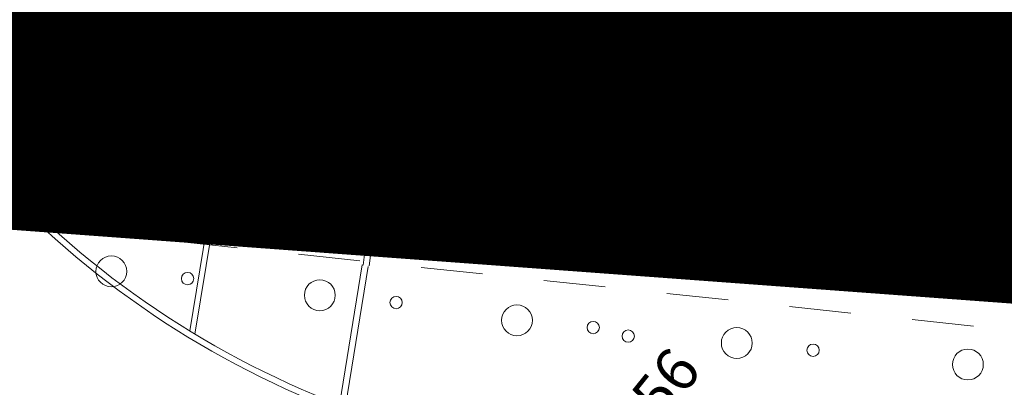
# Model space of a CAD drawing. Extents: x 551641 to 553414, y 6579621 to 6580452.
# Drawn here: x 552154 to 552170, y 6580231 to 6580237 of the extents above; entities that cross this region are included whole.
import ezdxf
from ezdxf.enums import TextEntityAlignment as Align

# ---------------------------------------------------------------- set-up
doc = ezdxf.new("R2010")
doc.units = 0
doc.header["$MEASUREMENT"] = 0
doc.linetypes.add('ACAD_ISO10W100', pattern=[18, 12, -3, 0, -3])
doc.linetypes.add('ASFBET', pattern=[2, 1, -1])
doc.layers.get('0').update_dxf_attribs({"color": 250, "linetype": 'CONTINUOUS', "lineweight": 13})
for name, color, linetype, lineweight in [('1', 250, 'CONTINUOUS', 13), ('ASFBET', 250, 'ASFBET', 13), ('KORGUSED', 250, 'CONTINUOUS', 13), ('planpiir', 252, 'ACAD_ISO10W100', 13), ('PUUD', 250, 'CONTINUOUS', 13)]:
    doc.layers.add(name, color=color, linetype=linetype, lineweight=lineweight)
doc.styles.add('ITALICC', font='italicc', dxfattribs={"height": 0.9})

# ---------------------------------------------------------------- blocks, each defined once
blk = doc.blocks.new('HEKK')
for centre, radius in [((0, 0), 0.25), ((1.241, -0.01), 0.1)]:
    blk.add_circle(centre, radius)

msp = doc.modelspace()

# ---------------------------------------------------------------- linework, layer by layer
at = {"layer": '1', "linetype": 'Continuous'}
for p, q in [((552156.93151984, 6580232.35860942), (552157.47425813, 6580235.65071135)), ((552157.01552764, 6580232.30344884), (552157.56789583, 6580235.63922302)), ((552169.39184105, 6580234.5569941), (552179.3259687, 6580233.46099781)), ((552169.38183097, 6580234.44929174), (552179.31595862, 6580233.35329545)), ((552159.36077741, 6580231.16349116), (552159.72717859, 6580233.42743687)), ((552159.45589336, 6580231.13793817), (552159.82229454, 6580233.40188387))]:
    msp.add_line(p, q, dxfattribs=at)
for centre, radius, start, end in [((552152.62659633, 6580236.44944473), 5, 350.552105538, 49.570822171), ((552152.62659633, 6580236.44944473), 4.9, 350.552105538, 49.570822171), ((552164.70337593, 6580245.07052323), 14.9, 200.89543614, 255.960600014), ((552164.70337593, 6580245.07052323), 15, 200.89543614, 255.960600014), ((552162.72062837, 6580233.08793954), 3, 70.461730577, 173.569077796), ((552162.72062837, 6580233.08793954), 2.9, 70.461730577, 173.569077796), ((552173.05953315, 6580262.21735961), 27.90432326, 250.458680555, 262.999663889), ((552173.05953315, 6580262.21735961), 28.00432326, 250.458680555, 262.999663889)]:
    msp.add_arc(centre, radius, start, end, dxfattribs=at)
at = {"layer": 'ASFBET'}
msp.add_line((552148.74861351, 6580234.65249893), (552188.90013981, 6580230.39120385), dxfattribs=at)
msp.add_lwpolyline([(552145.11162154, 6580237.25604985), (552189.13533356, 6580232.62887762)], dxfattribs=at)
at = {"layer": 'KORGUSED'}
msp.add_circle((552164.03610098, 6580232.27323949), 0.1, dxfattribs=at)
at = {"layer": 'planpiir', "const_width": 5}
msp.add_lwpolyline([(553018.33072481, 6580264.75820724), (552998.14250866, 6580199.30255595), (552974.48492352, 6580121.28769637), (552955.77887906, 6580058.69880785), (552916.0249585, 6579932.37786917), (552899.89671911, 6579879.58342498), (552931.46765771, 6579819.27838375), (552922.53056387, 6579673.93582768), (552619.68657621, 6579672.90269248), (552232.98509054, 6579684.68026314, -0.1594556947), (552005.3092709, 6579804.28136978, 0.0272795065), (551857.07904991, 6579956.61155528), (551808.83075484, 6580012.85940291), (551928.01234651, 6580061.17462152), (552039.25147732, 6580103.36050876), (552088.16988889, 6580151.5729519), (552119.1784996, 6580232.84746808), (552121.85896187, 6580238.87402195), (552192.88213568, 6580233.63850139)], format="xyb", dxfattribs=at)

# ---------------------------------------------------------------- block references
at = {"layer": 'PUUD', "rotation": 355.0193499688181}
for p in [(552155.66241662, 6580233.32143185), (552159.03975856, 6580232.93491211), (552162.23375275, 6580232.52912174), (552165.79444243, 6580232.16187262), (552169.53847986, 6580231.81389413)]:
    msp.add_blockref('HEKK', p, dxfattribs=at)

# ---------------------------------------------------------------- texts
at = {"layer": 'KORGUSED', "style": 'ITALICC'}
msp.add_text(' 50.56', height=0.7, rotation=51.063300018, dxfattribs=at).set_placement((552163.06762284, 6580230.12394261), align=Align.TOP_LEFT)

doc.saveas('drawing.dxf')
